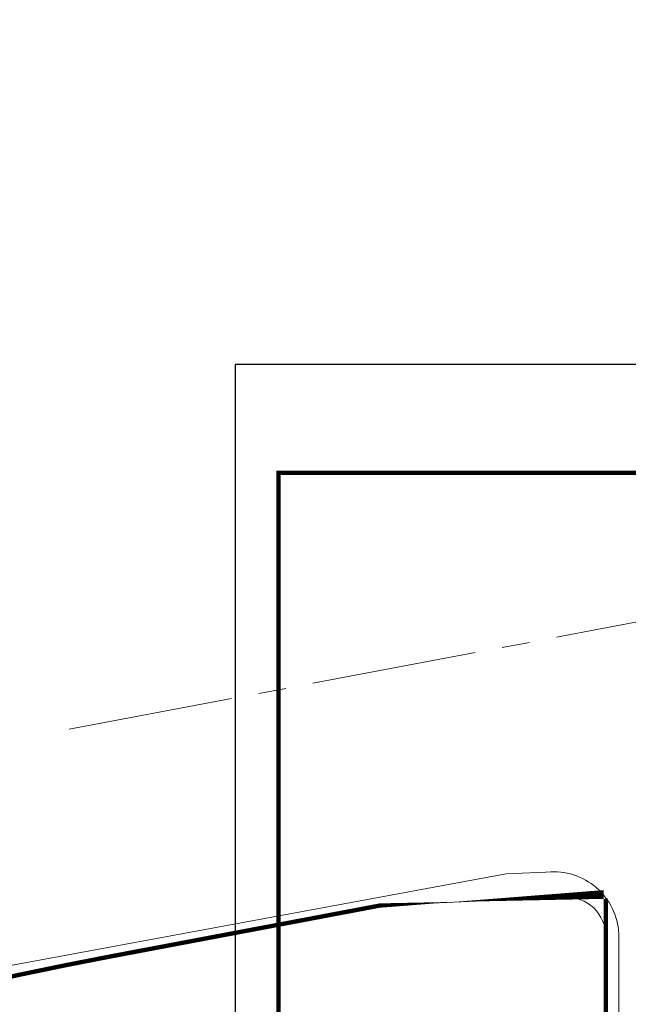
# Model space of a CAD drawing. Extents: x 83295 to 12860964, y 161884 to 4101064.
# Drawn here: x 84350 to 84491, y 4100132 to 4100359 of the extents above; entities that cross this region are included whole.
import ezdxf

# ---------------------------------------------------------------- set-up
doc = ezdxf.new("R2010")
doc.units = 0
doc.header["$MEASUREMENT"] = 0
doc.linetypes.add('CENTER2', pattern=[28.575000000000003, 19.05, -3.175, 3.175, -3.175])
doc.linetypes.add('DASHDOT', pattern=[25.4, 12.7, -6.35, 0, -6.35])
doc.layers.get('0').update_dxf_attribs({"linetype": 'CONTINUOUS'})
for name, color, linetype in [('RD-中线', 1, 'DASHDOT'), ('RD-弹性路网（定位）', 251, 'CONTINUOUS'), ('图框', 7, 'CONTINUOUS')]:
    doc.layers.add(name, color=color, linetype=linetype)
doc.layers.add('道路f', color=21, linetype='CONTINUOUS', lineweight=15)

# ---------------------------------------------------------------- blocks, each defined once
blk = doc.blocks.new('gjgfjhjghjghjghj')
blk.add_lwpolyline([(50288.92857029784, 4100462.239835312), (50288.92857029784, 4099311.239835312), (50882.92857029784, 4099311.239835312), (50882.92857029784, 4100462.239835312)], close=True)
at = {"layer": '图框', "const_width": 1}
blk.add_lwpolyline([(50298.92857029784, 4100437.239835312), (50298.92857029784, 4099321.239835312), (50872.92857029784, 4099321.239835312), (50872.92857029784, 4100437.239835312)], close=True, dxfattribs=at)

msp = doc.modelspace()

# ---------------------------------------------------------------- linework, layer by layer
at = {"layer": 'RD-中线', "linetype": 'CENTER2', "lineweight": 5, "ltscale": 2}
msp.add_lwpolyline([(84361.92465174099, 4100195.092836037), (84495.28421670309, 4100220.301924949, 0.007135835558237055), (84523.25092538711, 4100226.003032383), (85071.99925298183, 4100346.048444525, -0.1577621680273948), (85409.03658286681, 4100313.057026863), (85989.71335721953, 4100060.31719529, 0.1250207186192811), (86475.67141342073, 4099981.010769615, 0.1250207186192811)], format="xyb", dxfattribs=at)
at = {"layer": 'RD-弹性路网（定位）', "color": 1, "const_width": 1}
msp.add_lwpolyline([(84485.61952555462, 4099879.390075203), (84485.61952555264, 4100156.781965861), (84433.54179821676, 4100154.43766216), (84371.81539083575, 4100142.769459041, 0.0085643427020369), (84340.05678943818, 4100136.200806695), (84303.15091244705, 4100127.882923796), (84251.43404134177, 4100108.79132153), (84251.43404134177, 4099894.390075203), (84251.43404134177, 4099864.390075203), (84251.43404134177, 4099716.032435102), (84261.43342912782, 4099708.643087296), (84468.74849746094, 4099710.937214456), (84479.26976056956, 4099718.554100857, 0.01239401440784077), (84485.6187205827, 4099879.390075203)], format="xyb", dxfattribs=at)
at = {"layer": '道路f'}
msp.add_line((84462.65157368594, 4100161.743024564), (84473.6195255526, 4100162.232665993), dxfattribs=at)
at = {"layer": '道路f', "linetype": 'Continuous'}
msp.add_line((84488.6195257017, 4099879.423023063), (84488.61952555267, 4100147.232665993), dxfattribs=at)
at = {"layer": '道路f', "linetype": 'Continuous', "flags": 128}
msp.add_lwpolyline([(84462.65157368705, 4100161.743024564), (84292.21249225762, 4100130.19428713, 0.04267748577932663), (84291.7195873413, 4100130.0587552), (84254.31722885514, 4100116.251443639)], format="xyb", dxfattribs=at)
at = {"layer": '道路f', "linetype": 'Continuous'}
msp.add_lwpolyline([(84485.61952555462, 4099879.390075203), (84485.6195255527, 4100147.36771242, 0.4274516208790781), (84476.21479612902, 4100156.358607486), (84433.54179821676, 4100154.43766216), (84371.81539083575, 4100142.769459041, 0.0085643427020369), (84340.05678943818, 4100136.200806695), (84303.15091244705, 4100127.882923796), (84251.43404134177, 4100108.79132153), (84251.43404134177, 4099894.390075203), (84251.43404134177, 4099864.390075203), (84251.43404134177, 4099716.032435102), (84261.43342912782, 4099708.643087296), (84468.74849746094, 4099710.937214456), (84479.26976056956, 4099718.554100857, 0.01239401440784077), (84485.6187205827, 4099879.390075203)], format="xyb", dxfattribs=at)
msp.add_arc((84473.6195255526, 4100147.232665993), 15.00000000007276, 0, 92.57745676706237, dxfattribs=at)

# ---------------------------------------------------------------- block references
at = {"linetype": 'ByBlock'}
msp.add_blockref('gjgfjhjghjghjghj', (34111.23393547243, -183.0315355896018), dxfattribs=at)

doc.saveas('drawing.dxf')
